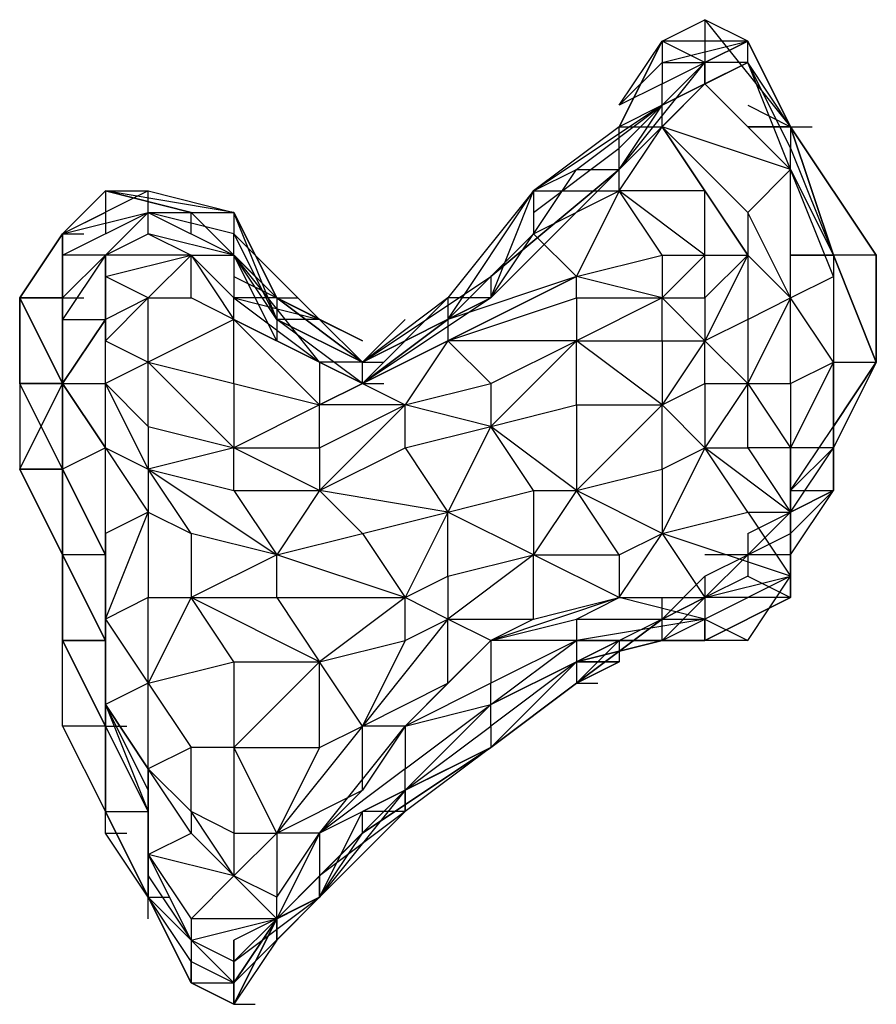
# Model space of a CAD drawing. Extents: x -2499 to 2414, y -10 to 3539.
# Drawn here: x -351 to -267, y 1571 to 1668 of the extents above; entities that cross this region are included whole.
import ezdxf

# ---------------------------------------------------------------- set-up
doc = ezdxf.new("R2010")
doc.units = 0
doc.header["$LTSCALE"] = 5
doc.layers.add('LG_BASE', color=40, linetype='CONTINUOUS')
doc.layers.add('LG_PROD', color=40, linetype='CONTINUOUS')

# ---------------------------------------------------------------- blocks, each defined once
blk = doc.blocks.new('220680S')
at = {"layer": 'LG_BASE'}
for p, q in [((-287.8916, 1665.96095), (-283.6579, 1668.0778)), ((-279.4242, 1665.96095), (-283.6579, 1668.0778)), ((-283.6579, 1668.0778), (-283.6579, 1663.8441)), ((-283.6579, 1668.0778), (-275.1905, 1657.49355)), ((-292.1253, 1659.6104), (-287.8916, 1665.96095)), ((-292.1253, 1657.49355), (-287.8916, 1665.96095)), ((-287.8916, 1665.96095), (-292.1253, 1657.49355)), ((-287.8916, 1665.96095), (-287.8916, 1661.72725)), ((-287.8916, 1665.96095), (-287.8916, 1663.8441)), ((-279.4242, 1665.96095), (-287.8916, 1665.96095)), ((-287.8916, 1663.8441), (-279.4242, 1665.96095)), ((-283.6579, 1663.8441), (-287.8916, 1665.96095)), ((-283.6579, 1663.8441), (-279.4242, 1665.96095)), ((-279.4242, 1665.96095), (-283.6579, 1663.8441)), ((-275.1905, 1657.49355), (-279.4242, 1665.96095)), ((-279.4242, 1665.96095), (-275.1905, 1657.49355)), ((-279.4242, 1665.96095), (-275.1905, 1657.49355)), ((-279.4242, 1663.8441), (-279.4242, 1665.96095)), ((-275.1905, 1657.49355), (-279.4242, 1665.96095)), ((-287.8916, 1663.8441), (-292.1253, 1659.6104)), ((-292.1253, 1653.25985), (-283.6579, 1663.8441)), ((-283.6579, 1663.8441), (-292.1253, 1655.3767)), ((-287.8916, 1659.6104), (-279.4242, 1663.8441)), ((-287.8916, 1661.72725), (-283.6579, 1663.8441)), ((-283.6579, 1663.8441), (-287.8916, 1659.6104)), ((-287.8916, 1663.8441), (-283.6579, 1663.8441)), ((-279.4242, 1663.8441), (-283.6579, 1661.72725)), ((-283.6579, 1663.8441), (-283.6579, 1661.72725)), ((-279.4242, 1663.8441), (-283.6579, 1663.8441)), ((-283.6579, 1661.72725), (-283.6579, 1663.8441)), ((-283.6579, 1663.8441), (-283.6579, 1661.72725)), ((-283.6579, 1661.72725), (-283.6579, 1663.8441)), ((-275.1905, 1655.3767), (-279.4242, 1663.8441)), ((-275.1905, 1657.49355), (-279.4242, 1663.8441)), ((-275.1905, 1653.25985), (-279.4242, 1663.8441)), ((-283.6579, 1661.72725), (-292.1253, 1653.25985)), ((-287.8916, 1661.72725), (-292.1253, 1659.6104)), ((-287.8916, 1659.6104), (-283.6579, 1661.72725)), ((-287.8916, 1657.49355), (-283.6579, 1661.72725)), ((-283.6579, 1661.72725), (-287.8916, 1659.6104)), ((-287.8916, 1659.6104), (-287.8916, 1661.72725)), ((-283.6579, 1661.72725), (-275.1905, 1653.25985)), ((-287.8916, 1659.6104), (-300.5927, 1651.143)), ((-296.359, 1653.25985), (-287.8916, 1659.6104)), ((-292.1253, 1653.25985), (-287.8916, 1659.6104)), ((-287.8916, 1659.6104), (-292.1253, 1657.49355)), ((-287.8916, 1657.49355), (-287.8916, 1659.6104)), ((-279.4242, 1659.6104), (-275.1905, 1657.49355)), ((-292.1253, 1657.49355), (-300.5927, 1651.143)), ((-292.1253, 1657.49355), (-287.8916, 1657.49355)), ((-292.1253, 1651.143), (-292.1253, 1657.49355)), ((-292.1253, 1651.143), (-287.8916, 1657.49355)), ((-279.4242, 1644.79245), (-287.8916, 1657.49355)), ((-287.8916, 1657.49355), (-279.4242, 1649.02615)), ((-287.8916, 1657.49355), (-283.6579, 1651.143)), ((-275.1905, 1653.25985), (-287.8916, 1657.49355)), ((-275.1905, 1657.49355), (-279.4242, 1657.49355)), ((-279.4242, 1657.49355), (-275.1905, 1657.49355)), ((-275.1905, 1657.49355), (-275.1905, 1655.3767)), ((-275.1905, 1657.49355), (-266.7231, 1644.79245)), ((-270.9568, 1644.79245), (-275.1905, 1657.49355)), ((-266.7231, 1644.79245), (-275.1905, 1657.49355)), ((-275.1905, 1657.49355), (-266.7231, 1644.79245)), ((-266.7231, 1644.79245), (-275.1905, 1657.49355)), ((-275.1905, 1657.49355), (-270.9568, 1644.79245)), ((-270.9568, 1644.79245), (-275.1905, 1657.49355)), ((-275.1905, 1657.49355), (-270.9568, 1644.79245)), ((-275.1905, 1657.49355), (-273.07365, 1657.49355)), ((-275.1905, 1657.49355), (-270.9568, 1644.79245)), ((-300.5927, 1649.02615), (-292.1253, 1655.3767)), ((-292.1253, 1653.25985), (-292.1253, 1655.3767)), ((-275.1905, 1655.3767), (-270.9568, 1644.79245)), ((-275.1905, 1653.25985), (-275.1905, 1655.3767)), ((-292.1253, 1653.25985), (-304.8264, 1642.6756)), ((-304.8264, 1642.6756), (-292.1253, 1653.25985)), ((-292.1253, 1653.25985), (-304.8264, 1642.6756)), ((-292.1253, 1653.25985), (-304.8264, 1640.55875)), ((-304.8264, 1640.55875), (-296.359, 1653.25985)), ((-300.5927, 1651.143), (-296.359, 1653.25985)), ((-296.359, 1653.25985), (-292.1253, 1653.25985)), ((-279.4242, 1649.02615), (-275.1905, 1653.25985)), ((-275.1905, 1640.55875), (-275.1905, 1653.25985)), ((-275.1905, 1653.25985), (-270.9568, 1644.79245)), ((-270.9568, 1642.6756), (-275.1905, 1653.25985)), ((-342.9297, 1651.143), (-347.1634, 1646.9093)), ((-347.1634, 1646.9093), (-342.9297, 1651.143)), ((-338.696, 1651.143), (-347.1634, 1646.9093)), ((-347.1634, 1646.9093), (-342.9297, 1651.143)), ((-342.9297, 1651.143), (-347.1634, 1646.9093)), ((-347.1634, 1646.9093), (-342.9297, 1651.143)), ((-342.9297, 1651.143), (-347.1634, 1646.9093)), ((-347.1634, 1646.9093), (-342.9297, 1651.143)), ((-342.9297, 1651.143), (-347.1634, 1646.9093)), ((-342.9297, 1651.143), (-338.696, 1651.143)), ((-342.9297, 1651.143), (-334.4623, 1649.02615)), ((-330.2286, 1649.02615), (-342.9297, 1651.143)), ((-334.4623, 1649.02615), (-342.9297, 1651.143)), ((-342.9297, 1651.143), (-334.4623, 1649.02615)), ((-334.4623, 1649.02615), (-342.9297, 1651.143)), ((-342.9297, 1651.143), (-334.4623, 1649.02615)), ((-342.9297, 1651.143), (-342.9297, 1649.02615)), ((-338.696, 1651.143), (-330.2286, 1649.02615)), ((-338.696, 1649.02615), (-338.696, 1651.143)), ((-300.5927, 1651.143), (-309.0601, 1640.55875)), ((-309.0601, 1638.4419), (-300.5927, 1651.143)), ((-304.8264, 1640.55875), (-300.5927, 1651.143)), ((-300.5927, 1651.143), (-300.5927, 1646.9093)), ((-300.5927, 1651.143), (-292.1253, 1651.143)), ((-300.5927, 1646.9093), (-292.1253, 1651.143)), ((-292.1253, 1651.143), (-296.359, 1642.6756)), ((-287.8916, 1644.79245), (-292.1253, 1651.143)), ((-283.6579, 1644.79245), (-292.1253, 1651.143)), ((-283.6579, 1651.143), (-292.1253, 1651.143)), ((-283.6579, 1651.143), (-279.4242, 1644.79245)), ((-283.6579, 1644.79245), (-283.6579, 1651.143)), ((-347.1634, 1646.9093), (-338.696, 1649.02615)), ((-347.1634, 1644.79245), (-338.696, 1649.02615)), ((-342.9297, 1649.02615), (-347.1634, 1646.9093)), ((-338.696, 1649.02615), (-342.9297, 1644.79245)), ((-342.9297, 1649.02615), (-342.9297, 1646.9093)), ((-338.696, 1649.02615), (-330.2286, 1644.79245)), ((-338.696, 1649.02615), (-330.2286, 1649.02615)), ((-330.2286, 1646.9093), (-338.696, 1649.02615)), ((-338.696, 1646.9093), (-338.696, 1649.02615)), ((-334.4623, 1649.02615), (-330.2286, 1649.02615)), ((-334.4623, 1646.9093), (-334.4623, 1649.02615)), ((-334.4623, 1646.9093), (-334.4623, 1649.02615)), ((-325.9949, 1640.55875), (-334.4623, 1649.02615)), ((-334.4623, 1646.9093), (-334.4623, 1649.02615)), ((-334.4623, 1649.02615), (-325.9949, 1640.55875)), ((-325.9949, 1638.4419), (-330.2286, 1649.02615)), ((-330.2286, 1649.02615), (-325.9949, 1640.55875)), ((-325.9949, 1640.55875), (-330.2286, 1649.02615)), ((-330.2286, 1649.02615), (-330.2286, 1646.9093)), ((-279.4242, 1649.02615), (-279.4242, 1644.79245)), ((-275.1905, 1640.55875), (-279.4242, 1649.02615)), ((-347.1634, 1646.9093), (-351.3971, 1640.55875)), ((-347.1634, 1646.9093), (-351.3971, 1640.55875)), ((-351.3971, 1640.55875), (-347.1634, 1646.9093)), ((-347.1634, 1646.9093), (-351.3971, 1640.55875)), ((-351.3971, 1640.55875), (-347.1634, 1646.9093)), ((-347.1634, 1646.9093), (-351.3971, 1640.55875)), ((-351.3971, 1640.55875), (-347.1634, 1646.9093)), ((-347.1634, 1640.55875), (-347.1634, 1646.9093)), ((-347.1634, 1646.9093), (-347.1634, 1644.79245)), ((-347.1634, 1646.9093), (-345.04655, 1646.9093)), ((-347.1634, 1646.9093), (-347.1634, 1640.55875)), ((-342.9297, 1644.79245), (-338.696, 1646.9093)), ((-338.696, 1646.9093), (-334.4623, 1644.79245)), ((-330.2286, 1644.79245), (-338.696, 1646.9093)), ((-330.2286, 1646.9093), (-325.9949, 1638.4419)), ((-330.2286, 1644.79245), (-330.2286, 1646.9093)), ((-321.7612, 1638.4419), (-330.2286, 1646.9093)), ((-300.5927, 1646.9093), (-309.0601, 1638.4419)), ((-296.359, 1642.6756), (-300.5927, 1646.9093)), ((-342.9297, 1644.79245), (-347.1634, 1644.79245)), ((-347.1634, 1640.55875), (-342.9297, 1644.79245)), ((-342.9297, 1644.79245), (-347.1634, 1638.4419)), ((-347.1634, 1644.79245), (-347.1634, 1640.55875)), ((-342.9297, 1644.79245), (-342.9297, 1642.6756)), ((-334.4623, 1644.79245), (-342.9297, 1644.79245)), ((-342.9297, 1642.6756), (-334.4623, 1644.79245)), ((-342.9297, 1638.4419), (-342.9297, 1644.79245)), ((-334.4623, 1644.79245), (-338.696, 1640.55875)), ((-334.4623, 1644.79245), (-330.2286, 1638.4419)), ((-334.4623, 1640.55875), (-334.4623, 1644.79245)), ((-334.4623, 1644.79245), (-330.2286, 1644.79245)), ((-330.2286, 1640.55875), (-334.4623, 1644.79245)), ((-330.2286, 1644.79245), (-330.2286, 1640.55875)), ((-325.9949, 1636.32505), (-330.2286, 1644.79245)), ((-325.9949, 1638.4419), (-330.2286, 1644.79245)), ((-330.2286, 1644.79245), (-325.9949, 1640.55875)), ((-330.2286, 1644.79245), (-325.9949, 1640.55875)), ((-321.7612, 1634.2082), (-330.2286, 1644.79245)), ((-296.359, 1642.6756), (-287.8916, 1644.79245)), ((-287.8916, 1644.79245), (-283.6579, 1644.79245)), ((-283.6579, 1644.79245), (-287.8916, 1640.55875)), ((-287.8916, 1644.79245), (-287.8916, 1640.55875)), ((-283.6579, 1644.79245), (-279.4242, 1644.79245)), ((-279.4242, 1644.79245), (-283.6579, 1636.32505)), ((-283.6579, 1640.55875), (-279.4242, 1644.79245)), ((-283.6579, 1640.55875), (-283.6579, 1644.79245)), ((-279.4242, 1644.79245), (-279.4242, 1638.4419)), ((-275.1905, 1640.55875), (-279.4242, 1644.79245)), ((-275.1905, 1644.79245), (-270.9568, 1644.79245)), ((-270.9568, 1644.79245), (-275.1905, 1644.79245)), ((-275.1905, 1644.79245), (-270.9568, 1644.79245)), ((-270.9568, 1644.79245), (-270.9568, 1634.2082)), ((-266.7231, 1634.2082), (-270.9568, 1644.79245)), ((-266.7231, 1644.79245), (-270.9568, 1644.79245)), ((-270.9568, 1644.79245), (-266.7231, 1634.2082)), ((-266.7231, 1634.2082), (-270.9568, 1644.79245)), ((-266.7231, 1634.2082), (-270.9568, 1644.79245)), ((-270.9568, 1644.79245), (-270.9568, 1642.6756)), ((-266.7231, 1644.79245), (-266.7231, 1634.2082)), ((-266.7231, 1634.2082), (-266.7231, 1644.79245)), ((-266.7231, 1644.79245), (-266.7231, 1634.2082)), ((-266.7231, 1644.79245), (-266.7231, 1634.2082)), ((-266.7231, 1634.2082), (-266.7231, 1644.79245)), ((-266.7231, 1644.79245), (-266.7231, 1634.2082)), ((-266.7231, 1644.79245), (-266.7231, 1634.2082)), ((-338.696, 1640.55875), (-342.9297, 1642.6756)), ((-342.9297, 1642.6756), (-342.9297, 1638.4419)), ((-330.2286, 1642.6756), (-325.9949, 1640.55875)), ((-330.2286, 1642.6756), (-325.9949, 1640.55875)), ((-317.5275, 1634.2082), (-304.8264, 1642.6756)), ((-317.5275, 1634.2082), (-304.8264, 1642.6756)), ((-296.359, 1642.6756), (-309.0601, 1638.4419)), ((-309.0601, 1636.32505), (-296.359, 1642.6756)), ((-296.359, 1642.6756), (-309.0601, 1636.32505)), ((-304.8264, 1642.6756), (-304.8264, 1640.55875)), ((-296.359, 1640.55875), (-296.359, 1642.6756)), ((-287.8916, 1640.55875), (-296.359, 1642.6756)), ((-275.1905, 1640.55875), (-270.9568, 1642.6756)), ((-270.9568, 1642.6756), (-270.9568, 1634.2082)), ((-351.3971, 1640.55875), (-347.1634, 1632.09135)), ((-351.3971, 1640.55875), (-351.3971, 1632.09135)), ((-351.3971, 1632.09135), (-351.3971, 1640.55875)), ((-351.3971, 1640.55875), (-351.3971, 1632.09135)), ((-351.3971, 1640.55875), (-347.1634, 1640.55875)), ((-351.3971, 1632.09135), (-351.3971, 1640.55875)), ((-351.3971, 1640.55875), (-351.3971, 1632.09135)), ((-347.1634, 1632.09135), (-351.3971, 1640.55875)), ((-351.3971, 1640.55875), (-347.1634, 1632.09135)), ((-347.1634, 1640.55875), (-351.3971, 1640.55875)), ((-347.1634, 1640.55875), (-347.1634, 1632.09135)), ((-347.1634, 1640.55875), (-347.1634, 1632.09135)), ((-347.1634, 1632.09135), (-347.1634, 1640.55875)), ((-347.1634, 1638.4419), (-347.1634, 1640.55875)), ((-347.1634, 1640.55875), (-345.04655, 1640.55875)), ((-347.1634, 1632.09135), (-347.1634, 1640.55875)), ((-338.696, 1640.55875), (-342.9297, 1638.4419)), ((-338.696, 1640.55875), (-342.9297, 1636.32505)), ((-338.696, 1640.55875), (-334.4623, 1640.55875)), ((-338.696, 1634.2082), (-338.696, 1640.55875)), ((-330.2286, 1638.4419), (-334.4623, 1640.55875)), ((-330.2286, 1638.4419), (-330.2286, 1640.55875)), ((-325.9949, 1640.55875), (-330.2286, 1640.55875)), ((-325.9949, 1640.55875), (-330.2286, 1640.55875)), ((-325.9949, 1640.55875), (-330.2286, 1640.55875)), ((-330.2286, 1640.55875), (-321.7612, 1634.2082)), ((-330.2286, 1640.55875), (-321.7612, 1638.4419)), ((-325.9949, 1640.55875), (-325.9949, 1638.4419)), ((-317.5275, 1634.2082), (-325.9949, 1640.55875)), ((-317.5275, 1634.2082), (-325.9949, 1640.55875)), ((-325.9949, 1640.55875), (-317.5275, 1634.2082)), ((-317.5275, 1636.32505), (-325.9949, 1640.55875)), ((-325.9949, 1640.55875), (-317.5275, 1636.32505)), ((-317.5275, 1634.2082), (-325.9949, 1640.55875)), ((-325.9949, 1640.55875), (-323.87805, 1640.55875)), ((-325.9949, 1640.55875), (-317.5275, 1634.2082)), ((-317.5275, 1634.2082), (-325.9949, 1640.55875)), ((-325.9949, 1640.55875), (-317.5275, 1634.2082)), ((-317.5275, 1634.2082), (-325.9949, 1640.55875)), ((-325.9949, 1640.55875), (-321.7612, 1638.4419)), ((-317.5275, 1632.09135), (-309.0601, 1640.55875)), ((-309.0601, 1640.55875), (-317.5275, 1634.2082)), ((-309.0601, 1640.55875), (-317.5275, 1634.2082)), ((-304.8264, 1640.55875), (-317.5275, 1634.2082)), ((-304.8264, 1640.55875), (-317.5275, 1632.09135)), ((-317.5275, 1634.2082), (-304.8264, 1640.55875)), ((-309.0601, 1640.55875), (-309.0601, 1638.4419)), ((-304.8264, 1640.55875), (-309.0601, 1640.55875)), ((-309.0601, 1636.32505), (-296.359, 1640.55875)), ((-296.359, 1640.55875), (-296.359, 1636.32505)), ((-287.8916, 1640.55875), (-296.359, 1636.32505)), ((-296.359, 1640.55875), (-287.8916, 1640.55875)), ((-287.8916, 1636.32505), (-287.8916, 1640.55875)), ((-287.8916, 1640.55875), (-283.6579, 1640.55875)), ((-283.6579, 1636.32505), (-287.8916, 1640.55875)), ((-283.6579, 1640.55875), (-283.6579, 1636.32505)), ((-279.4242, 1638.4419), (-275.1905, 1640.55875)), ((-275.1905, 1640.55875), (-279.4242, 1632.09135)), ((-270.9568, 1634.2082), (-275.1905, 1640.55875)), ((-275.1905, 1632.09135), (-275.1905, 1640.55875)), ((-347.1634, 1632.09135), (-347.1634, 1638.4419)), ((-347.1634, 1632.09135), (-342.9297, 1638.4419)), ((-342.9297, 1638.4419), (-347.1634, 1632.09135)), ((-342.9297, 1638.4419), (-347.1634, 1632.09135)), ((-347.1634, 1638.4419), (-342.9297, 1638.4419)), ((-342.9297, 1632.09135), (-342.9297, 1638.4419)), ((-342.9297, 1638.4419), (-342.9297, 1636.32505)), ((-330.2286, 1638.4419), (-338.696, 1634.2082)), ((-321.7612, 1634.2082), (-330.2286, 1638.4419)), ((-330.2286, 1632.09135), (-330.2286, 1638.4419)), ((-321.7612, 1629.9745), (-330.2286, 1638.4419)), ((-330.2286, 1638.4419), (-321.7612, 1634.2082)), ((-325.9949, 1638.4419), (-325.9949, 1636.32505)), ((-317.5275, 1632.09135), (-325.9949, 1638.4419)), ((-325.9949, 1638.4419), (-317.5275, 1634.2082)), ((-317.5275, 1634.2082), (-325.9949, 1638.4419)), ((-321.7612, 1638.4419), (-325.9949, 1638.4419)), ((-317.5275, 1636.32505), (-321.7612, 1638.4419)), ((-321.7612, 1638.4419), (-317.5275, 1636.32505)), ((-317.5275, 1634.2082), (-321.7612, 1638.4419)), ((-309.0601, 1638.4419), (-317.5275, 1632.09135)), ((-317.5275, 1632.09135), (-309.0601, 1638.4419)), ((-309.0601, 1638.4419), (-317.5275, 1632.09135)), ((-317.5275, 1634.2082), (-313.2938, 1638.4419)), ((-313.2938, 1638.4419), (-317.5275, 1634.2082)), ((-313.2938, 1638.4419), (-317.5275, 1634.2082)), ((-317.5275, 1634.2082), (-313.2938, 1638.4419)), ((-309.0601, 1638.4419), (-309.0601, 1636.32505)), ((-279.4242, 1638.4419), (-283.6579, 1636.32505)), ((-279.4242, 1638.4419), (-279.4242, 1632.09135)), ((-342.9297, 1636.32505), (-338.696, 1634.2082)), ((-342.9297, 1632.09135), (-342.9297, 1636.32505)), ((-325.9949, 1636.32505), (-317.5275, 1632.09135)), ((-321.7612, 1634.2082), (-325.9949, 1636.32505)), ((-309.0601, 1636.32505), (-317.5275, 1632.09135)), ((-309.0601, 1636.32505), (-317.5275, 1632.09135)), ((-317.5275, 1632.09135), (-309.0601, 1636.32505)), ((-309.0601, 1636.32505), (-313.2938, 1629.9745)), ((-304.8264, 1632.09135), (-309.0601, 1636.32505)), ((-296.359, 1636.32505), (-309.0601, 1636.32505)), ((-304.8264, 1632.09135), (-296.359, 1636.32505)), ((-296.359, 1636.32505), (-304.8264, 1627.85765)), ((-296.359, 1629.9745), (-296.359, 1636.32505)), ((-287.8916, 1629.9745), (-296.359, 1636.32505)), ((-296.359, 1636.32505), (-287.8916, 1636.32505)), ((-287.8916, 1636.32505), (-283.6579, 1636.32505)), ((-283.6579, 1636.32505), (-287.8916, 1629.9745)), ((-287.8916, 1636.32505), (-287.8916, 1629.9745)), ((-279.4242, 1632.09135), (-283.6579, 1636.32505)), ((-283.6579, 1632.09135), (-283.6579, 1636.32505)), ((-338.696, 1634.2082), (-342.9297, 1632.09135)), ((-338.696, 1627.85765), (-338.696, 1634.2082)), ((-338.696, 1634.2082), (-330.2286, 1632.09135)), ((-330.2286, 1625.7408), (-338.696, 1634.2082)), ((-317.5275, 1632.09135), (-321.7612, 1634.2082)), ((-321.7612, 1634.2082), (-317.5275, 1632.09135)), ((-317.5275, 1632.09135), (-321.7612, 1634.2082)), ((-317.5275, 1634.2082), (-321.7612, 1634.2082)), ((-317.5275, 1632.09135), (-321.7612, 1634.2082)), ((-321.7612, 1634.2082), (-321.7612, 1629.9745)), ((-317.5275, 1632.09135), (-317.5275, 1634.2082)), ((-317.5275, 1634.2082), (-315.41065, 1634.2082)), ((-270.9568, 1634.2082), (-275.1905, 1625.7408)), ((-275.1905, 1632.09135), (-270.9568, 1634.2082)), ((-270.9568, 1634.2082), (-270.9568, 1625.7408)), ((-266.7231, 1634.2082), (-270.9568, 1627.85765)), ((-270.9568, 1634.2082), (-266.7231, 1634.2082)), ((-270.9568, 1627.85765), (-270.9568, 1634.2082)), ((-266.7231, 1634.2082), (-270.9568, 1627.85765)), ((-270.9568, 1627.85765), (-266.7231, 1634.2082)), ((-266.7231, 1634.2082), (-270.9568, 1627.85765)), ((-270.9568, 1634.2082), (-266.7231, 1634.2082)), ((-266.7231, 1634.2082), (-270.9568, 1625.7408)), ((-270.9568, 1627.85765), (-266.7231, 1634.2082)), ((-266.7231, 1634.2082), (-270.9568, 1627.85765)), ((-266.7231, 1634.2082), (-270.9568, 1627.85765)), ((-270.9568, 1627.85765), (-266.7231, 1634.2082)), ((-266.7231, 1634.2082), (-270.9568, 1627.85765)), ((-347.1634, 1623.62395), (-351.3971, 1632.09135)), ((-347.1634, 1623.62395), (-351.3971, 1632.09135)), ((-351.3971, 1632.09135), (-347.1634, 1632.09135)), ((-347.1634, 1632.09135), (-351.3971, 1632.09135)), ((-351.3971, 1632.09135), (-351.3971, 1623.62395)), ((-351.3971, 1623.62395), (-347.1634, 1632.09135)), ((-351.3971, 1632.09135), (-351.3971, 1623.62395)), ((-347.1634, 1632.09135), (-342.9297, 1632.09135)), ((-342.9297, 1625.7408), (-347.1634, 1632.09135)), ((-347.1634, 1623.62395), (-347.1634, 1632.09135)), ((-342.9297, 1625.7408), (-347.1634, 1632.09135)), ((-347.1634, 1632.09135), (-342.9297, 1625.7408)), ((-347.1634, 1623.62395), (-347.1634, 1632.09135)), ((-347.1634, 1632.09135), (-347.1634, 1623.62395)), ((-347.1634, 1632.09135), (-347.1634, 1623.62395)), ((-347.1634, 1623.62395), (-347.1634, 1632.09135)), ((-347.1634, 1632.09135), (-347.1634, 1623.62395)), ((-347.1634, 1623.62395), (-347.1634, 1632.09135)), ((-342.9297, 1625.7408), (-342.9297, 1632.09135)), ((-338.696, 1623.62395), (-342.9297, 1632.09135)), ((-342.9297, 1632.09135), (-338.696, 1627.85765)), ((-330.2286, 1632.09135), (-330.2286, 1625.7408)), ((-330.2286, 1632.09135), (-321.7612, 1629.9745)), ((-317.5275, 1632.09135), (-321.7612, 1629.9745)), ((-321.7612, 1629.9745), (-317.5275, 1632.09135)), ((-317.5275, 1632.09135), (-315.41065, 1632.09135)), ((-317.5275, 1632.09135), (-313.2938, 1629.9745)), ((-313.2938, 1629.9745), (-304.8264, 1632.09135)), ((-304.8264, 1632.09135), (-304.8264, 1627.85765)), ((-287.8916, 1629.9745), (-283.6579, 1632.09135)), ((-279.4242, 1632.09135), (-283.6579, 1625.7408)), ((-283.6579, 1632.09135), (-279.4242, 1632.09135)), ((-283.6579, 1632.09135), (-283.6579, 1625.7408)), ((-279.4242, 1632.09135), (-275.1905, 1632.09135)), ((-279.4242, 1632.09135), (-275.1905, 1625.7408)), ((-279.4242, 1625.7408), (-279.4242, 1632.09135)), ((-275.1905, 1632.09135), (-275.1905, 1625.7408)), ((-321.7612, 1629.9745), (-330.2286, 1625.7408)), ((-321.7612, 1625.7408), (-321.7612, 1629.9745)), ((-313.2938, 1629.9745), (-321.7612, 1629.9745)), ((-321.7612, 1625.7408), (-313.2938, 1629.9745)), ((-313.2938, 1629.9745), (-321.7612, 1621.5071)), ((-313.2938, 1625.7408), (-313.2938, 1629.9745)), ((-304.8264, 1627.85765), (-313.2938, 1629.9745)), ((-304.8264, 1627.85765), (-296.359, 1629.9745)), ((-296.359, 1629.9745), (-296.359, 1621.5071)), ((-287.8916, 1629.9745), (-296.359, 1621.5071)), ((-296.359, 1629.9745), (-287.8916, 1629.9745)), ((-287.8916, 1623.62395), (-287.8916, 1629.9745)), ((-283.6579, 1625.7408), (-287.8916, 1629.9745)), ((-338.696, 1627.85765), (-330.2286, 1625.7408)), ((-338.696, 1627.85765), (-338.696, 1623.62395)), ((-313.2938, 1625.7408), (-304.8264, 1627.85765)), ((-304.8264, 1627.85765), (-309.0601, 1619.39025)), ((-300.5927, 1621.5071), (-304.8264, 1627.85765)), ((-296.359, 1621.5071), (-304.8264, 1627.85765)), ((-275.1905, 1621.5071), (-270.9568, 1627.85765)), ((-275.1905, 1621.5071), (-270.9568, 1627.85765)), ((-270.9568, 1627.85765), (-270.9568, 1621.5071)), ((-270.9568, 1621.5071), (-270.9568, 1627.85765)), ((-270.9568, 1627.85765), (-270.9568, 1621.5071)), ((-270.9568, 1627.85765), (-270.9568, 1621.5071)), ((-270.9568, 1621.5071), (-270.9568, 1627.85765)), ((-270.9568, 1627.85765), (-270.9568, 1625.7408)), ((-342.9297, 1625.7408), (-347.1634, 1623.62395)), ((-342.9297, 1615.15655), (-342.9297, 1625.7408)), ((-342.9297, 1625.7408), (-338.696, 1619.39025)), ((-342.9297, 1617.2734), (-342.9297, 1625.7408)), ((-342.9297, 1625.7408), (-338.696, 1623.62395)), ((-330.2286, 1625.7408), (-338.696, 1623.62395)), ((-330.2286, 1621.5071), (-330.2286, 1625.7408)), ((-321.7612, 1621.5071), (-330.2286, 1625.7408)), ((-330.2286, 1625.7408), (-321.7612, 1625.7408)), ((-321.7612, 1625.7408), (-321.7612, 1621.5071)), ((-321.7612, 1621.5071), (-313.2938, 1625.7408)), ((-313.2938, 1625.7408), (-309.0601, 1619.39025)), ((-287.8916, 1623.62395), (-283.6579, 1625.7408)), ((-283.6579, 1625.7408), (-287.8916, 1617.2734)), ((-275.1905, 1619.39025), (-283.6579, 1625.7408)), ((-283.6579, 1625.7408), (-279.4242, 1625.7408)), ((-279.4242, 1619.39025), (-283.6579, 1625.7408)), ((-275.1905, 1625.7408), (-279.4242, 1625.7408)), ((-279.4242, 1625.7408), (-275.1905, 1619.39025)), ((-270.9568, 1625.7408), (-275.1905, 1625.7408)), ((-275.1905, 1625.7408), (-275.1905, 1619.39025)), ((-275.1905, 1619.39025), (-275.1905, 1625.7408)), ((-275.1905, 1621.5071), (-275.1905, 1625.7408)), ((-270.9568, 1625.7408), (-275.1905, 1621.5071)), ((-275.1905, 1619.39025), (-270.9568, 1625.7408)), ((-270.9568, 1625.7408), (-270.9568, 1621.5071)), ((-270.9568, 1621.5071), (-270.9568, 1625.7408)), ((-270.9568, 1625.7408), (-270.9568, 1621.5071)), ((-351.3971, 1623.62395), (-347.1634, 1615.15655)), ((-351.3971, 1623.62395), (-347.1634, 1623.62395)), ((-347.1634, 1623.62395), (-351.3971, 1623.62395)), ((-351.3971, 1623.62395), (-347.1634, 1615.15655)), ((-347.1634, 1615.15655), (-351.3971, 1623.62395)), ((-347.1634, 1623.62395), (-342.9297, 1615.15655)), ((-347.1634, 1623.62395), (-347.1634, 1615.15655)), ((-347.1634, 1615.15655), (-347.1634, 1623.62395)), ((-347.1634, 1623.62395), (-347.1634, 1615.15655)), ((-347.1634, 1615.15655), (-347.1634, 1623.62395)), ((-347.1634, 1623.62395), (-347.1634, 1615.15655)), ((-347.1634, 1615.15655), (-347.1634, 1623.62395)), ((-347.1634, 1623.62395), (-347.1634, 1615.15655)), ((-347.1634, 1623.62395), (-347.1634, 1615.15655)), ((-347.1634, 1623.62395), (-342.9297, 1615.15655)), ((-342.9297, 1615.15655), (-347.1634, 1623.62395)), ((-338.696, 1623.62395), (-338.696, 1619.39025)), ((-338.696, 1623.62395), (-330.2286, 1621.5071)), ((-338.696, 1623.62395), (-325.9949, 1615.15655)), ((-334.4623, 1617.2734), (-338.696, 1623.62395)), ((-296.359, 1621.5071), (-287.8916, 1623.62395)), ((-287.8916, 1623.62395), (-287.8916, 1617.2734)), ((-330.2286, 1621.5071), (-325.9949, 1615.15655)), ((-330.2286, 1621.5071), (-321.7612, 1621.5071)), ((-321.7612, 1621.5071), (-325.9949, 1615.15655)), ((-317.5275, 1617.2734), (-321.7612, 1621.5071)), ((-309.0601, 1619.39025), (-321.7612, 1621.5071)), ((-309.0601, 1619.39025), (-300.5927, 1621.5071)), ((-300.5927, 1621.5071), (-296.359, 1621.5071)), ((-296.359, 1621.5071), (-300.5927, 1615.15655)), ((-300.5927, 1621.5071), (-300.5927, 1615.15655)), ((-292.1253, 1615.15655), (-296.359, 1621.5071)), ((-287.8916, 1617.2734), (-296.359, 1621.5071)), ((-270.9568, 1621.5071), (-275.1905, 1619.39025)), ((-275.1905, 1621.5071), (-270.9568, 1621.5071)), ((-275.1905, 1619.39025), (-275.1905, 1621.5071)), ((-270.9568, 1621.5071), (-275.1905, 1617.2734)), ((-270.9568, 1621.5071), (-275.1905, 1617.2734)), ((-275.1905, 1619.39025), (-270.9568, 1621.5071)), ((-270.9568, 1621.5071), (-275.1905, 1617.2734)), ((-275.1905, 1615.15655), (-270.9568, 1621.5071)), ((-270.9568, 1621.5071), (-275.1905, 1617.2734)), ((-275.1905, 1619.39025), (-270.9568, 1621.5071)), ((-275.1905, 1621.5071), (-275.1905, 1615.15655)), ((-275.1905, 1619.39025), (-275.1905, 1621.5071)), ((-275.1905, 1621.5071), (-275.1905, 1619.39025)), ((-275.1905, 1621.5071), (-275.1905, 1619.39025)), ((-275.1905, 1617.2734), (-275.1905, 1621.5071)), ((-275.1905, 1619.39025), (-275.1905, 1621.5071)), ((-338.696, 1619.39025), (-342.9297, 1617.2734)), ((-342.9297, 1608.806), (-338.696, 1619.39025)), ((-338.696, 1619.39025), (-338.696, 1610.92285)), ((-338.696, 1619.39025), (-334.4623, 1617.2734)), ((-317.5275, 1617.2734), (-309.0601, 1619.39025)), ((-309.0601, 1619.39025), (-313.2938, 1610.92285)), ((-309.0601, 1613.0397), (-309.0601, 1619.39025)), ((-300.5927, 1615.15655), (-309.0601, 1619.39025)), ((-287.8916, 1617.2734), (-279.4242, 1619.39025)), ((-279.4242, 1619.39025), (-275.1905, 1619.39025)), ((-275.1905, 1619.39025), (-279.4242, 1615.15655)), ((-279.4242, 1617.2734), (-275.1905, 1619.39025)), ((-279.4242, 1619.39025), (-275.1905, 1613.0397)), ((-275.1905, 1619.39025), (-275.1905, 1613.0397)), ((-275.1905, 1619.39025), (-275.1905, 1615.15655)), ((-275.1905, 1615.15655), (-275.1905, 1619.39025)), ((-275.1905, 1619.39025), (-275.1905, 1613.0397)), ((-275.1905, 1617.2734), (-275.1905, 1619.39025)), ((-342.9297, 1617.2734), (-342.9297, 1615.15655)), ((-342.9297, 1617.2734), (-342.9297, 1608.806)), ((-325.9949, 1615.15655), (-334.4623, 1617.2734)), ((-334.4623, 1617.2734), (-334.4623, 1610.92285)), ((-325.9949, 1615.15655), (-317.5275, 1617.2734)), ((-317.5275, 1617.2734), (-313.2938, 1610.92285)), ((-292.1253, 1615.15655), (-287.8916, 1617.2734)), ((-292.1253, 1610.92285), (-287.8916, 1617.2734)), ((-287.8916, 1617.2734), (-283.6579, 1610.92285)), ((-275.1905, 1613.0397), (-287.8916, 1617.2734)), ((-279.4242, 1615.15655), (-275.1905, 1617.2734)), ((-279.4242, 1617.2734), (-279.4242, 1615.15655)), ((-275.1905, 1617.2734), (-275.1905, 1615.15655)), ((-342.9297, 1606.68915), (-347.1634, 1615.15655)), ((-342.9297, 1606.68915), (-347.1634, 1615.15655)), ((-342.9297, 1615.15655), (-347.1634, 1615.15655)), ((-347.1634, 1615.15655), (-342.9297, 1606.68915)), ((-347.1634, 1606.68915), (-347.1634, 1615.15655)), ((-347.1634, 1615.15655), (-347.1634, 1606.68915)), ((-347.1634, 1615.15655), (-347.1634, 1606.68915)), ((-347.1634, 1606.68915), (-347.1634, 1615.15655)), ((-347.1634, 1615.15655), (-347.1634, 1606.68915)), ((-347.1634, 1606.68915), (-347.1634, 1615.15655)), ((-342.9297, 1615.15655), (-342.9297, 1606.68915)), ((-342.9297, 1606.68915), (-342.9297, 1615.15655)), ((-342.9297, 1615.15655), (-342.9297, 1606.68915)), ((-342.9297, 1608.806), (-342.9297, 1615.15655)), ((-325.9949, 1615.15655), (-334.4623, 1610.92285)), ((-325.9949, 1610.92285), (-325.9949, 1615.15655)), ((-313.2938, 1610.92285), (-325.9949, 1615.15655)), ((-300.5927, 1615.15655), (-309.0601, 1608.806)), ((-309.0601, 1613.0397), (-300.5927, 1615.15655)), ((-300.5927, 1608.806), (-300.5927, 1615.15655)), ((-300.5927, 1615.15655), (-292.1253, 1615.15655)), ((-292.1253, 1610.92285), (-300.5927, 1615.15655)), ((-292.1253, 1615.15655), (-292.1253, 1610.92285)), ((-283.6579, 1610.92285), (-279.4242, 1615.15655)), ((-279.4242, 1615.15655), (-283.6579, 1615.15655)), ((-283.6579, 1613.0397), (-279.4242, 1615.15655)), ((-275.1905, 1615.15655), (-279.4242, 1615.15655)), ((-279.4242, 1615.15655), (-279.4242, 1613.0397)), ((-275.1905, 1613.0397), (-275.1905, 1615.15655)), ((-275.1905, 1610.92285), (-275.1905, 1615.15655)), ((-313.2938, 1610.92285), (-309.0601, 1613.0397)), ((-309.0601, 1613.0397), (-309.0601, 1608.806)), ((-287.8916, 1608.806), (-283.6579, 1613.0397)), ((-279.4242, 1613.0397), (-283.6579, 1610.92285)), ((-283.6579, 1613.0397), (-283.6579, 1610.92285)), ((-283.6579, 1610.92285), (-275.1905, 1613.0397)), ((-275.1905, 1613.0397), (-283.6579, 1608.806)), ((-279.4242, 1613.0397), (-275.1905, 1610.92285)), ((-279.4242, 1606.68915), (-275.1905, 1613.0397)), ((-275.1905, 1613.0397), (-275.1905, 1610.92285)), ((-275.1905, 1610.92285), (-275.1905, 1613.0397)), ((-338.696, 1610.92285), (-342.9297, 1608.806)), ((-338.696, 1602.45545), (-338.696, 1610.92285)), ((-334.4623, 1610.92285), (-338.696, 1602.45545)), ((-338.696, 1610.92285), (-334.4623, 1610.92285)), ((-330.2286, 1604.5723), (-334.4623, 1610.92285)), ((-334.4623, 1610.92285), (-325.9949, 1610.92285)), ((-321.7612, 1604.5723), (-334.4623, 1610.92285)), ((-325.9949, 1610.92285), (-321.7612, 1604.5723)), ((-325.9949, 1610.92285), (-313.2938, 1610.92285)), ((-313.2938, 1610.92285), (-321.7612, 1604.5723)), ((-313.2938, 1606.68915), (-313.2938, 1610.92285)), ((-309.0601, 1608.806), (-313.2938, 1610.92285)), ((-292.1253, 1610.92285), (-304.8264, 1606.68915)), ((-300.5927, 1608.806), (-292.1253, 1610.92285)), ((-296.359, 1608.806), (-292.1253, 1610.92285)), ((-283.6579, 1608.806), (-292.1253, 1610.92285)), ((-292.1253, 1610.92285), (-283.6579, 1610.92285)), ((-283.6579, 1610.92285), (-287.8916, 1606.68915)), ((-287.8916, 1608.806), (-283.6579, 1610.92285)), ((-287.8916, 1608.806), (-287.8916, 1610.92285)), ((-283.6579, 1610.92285), (-287.8916, 1608.806)), ((-275.1905, 1610.92285), (-283.6579, 1606.68915)), ((-275.1905, 1610.92285), (-283.6579, 1610.92285)), ((-283.6579, 1606.68915), (-275.1905, 1610.92285)), ((-283.6579, 1610.92285), (-283.6579, 1608.806)), ((-283.6579, 1610.92285), (-283.6579, 1606.68915)), ((-342.9297, 1608.806), (-342.9297, 1600.3386)), ((-342.9297, 1606.68915), (-342.9297, 1608.806)), ((-342.9297, 1608.806), (-338.696, 1602.45545)), ((-342.9297, 1600.3386), (-342.9297, 1608.806)), ((-309.0601, 1608.806), (-317.5275, 1598.22175)), ((-313.2938, 1606.68915), (-309.0601, 1608.806)), ((-309.0601, 1602.45545), (-309.0601, 1608.806)), ((-304.8264, 1606.68915), (-309.0601, 1608.806)), ((-309.0601, 1608.806), (-300.5927, 1608.806)), ((-300.5927, 1608.806), (-304.8264, 1606.68915)), ((-304.8264, 1606.68915), (-296.359, 1608.806)), ((-287.8916, 1608.806), (-296.359, 1604.5723)), ((-287.8916, 1608.806), (-296.359, 1604.5723)), ((-296.359, 1602.45545), (-287.8916, 1608.806)), ((-287.8916, 1608.806), (-296.359, 1602.45545)), ((-296.359, 1608.806), (-296.359, 1606.68915)), ((-283.6579, 1608.806), (-296.359, 1606.68915)), ((-296.359, 1608.806), (-283.6579, 1608.806)), ((-287.8916, 1606.68915), (-287.8916, 1608.806)), ((-287.8916, 1606.68915), (-283.6579, 1608.806)), ((-283.6579, 1608.806), (-279.4242, 1606.68915)), ((-283.6579, 1606.68915), (-283.6579, 1608.806)), ((-347.1634, 1606.68915), (-342.9297, 1606.68915)), ((-347.1634, 1606.68915), (-342.9297, 1598.22175)), ((-347.1634, 1598.22175), (-347.1634, 1606.68915)), ((-342.9297, 1598.22175), (-347.1634, 1606.68915)), ((-347.1634, 1606.68915), (-342.9297, 1598.22175)), ((-342.9297, 1606.68915), (-347.1634, 1606.68915)), ((-347.1634, 1606.68915), (-342.9297, 1598.22175)), ((-342.9297, 1598.22175), (-347.1634, 1606.68915)), ((-342.9297, 1598.22175), (-342.9297, 1606.68915)), ((-342.9297, 1606.68915), (-342.9297, 1600.3386)), ((-342.9297, 1606.68915), (-342.9297, 1600.3386)), ((-342.9297, 1598.22175), (-342.9297, 1606.68915)), ((-321.7612, 1604.5723), (-313.2938, 1606.68915)), ((-313.2938, 1606.68915), (-317.5275, 1598.22175)), ((-304.8264, 1606.68915), (-313.2938, 1598.22175)), ((-309.0601, 1602.45545), (-304.8264, 1606.68915)), ((-296.359, 1606.68915), (-304.8264, 1602.45545)), ((-304.8264, 1600.3386), (-296.359, 1606.68915)), ((-304.8264, 1606.68915), (-304.8264, 1602.45545)), ((-296.359, 1606.68915), (-304.8264, 1606.68915)), ((-296.359, 1606.68915), (-287.8916, 1606.68915)), ((-287.8916, 1606.68915), (-296.359, 1606.68915)), ((-296.359, 1604.5723), (-287.8916, 1606.68915)), ((-287.8916, 1606.68915), (-296.359, 1604.5723)), ((-292.1253, 1606.68915), (-296.359, 1602.45545)), ((-296.359, 1602.45545), (-292.1253, 1606.68915)), ((-292.1253, 1606.68915), (-296.359, 1602.45545)), ((-296.359, 1602.45545), (-292.1253, 1606.68915)), ((-296.359, 1606.68915), (-296.359, 1604.5723)), ((-296.359, 1604.5723), (-292.1253, 1606.68915)), ((-296.359, 1602.45545), (-292.1253, 1606.68915)), ((-292.1253, 1606.68915), (-296.359, 1602.45545)), ((-292.1253, 1606.68915), (-296.359, 1604.5723)), ((-296.359, 1602.45545), (-292.1253, 1606.68915)), ((-292.1253, 1606.68915), (-292.1253, 1604.5723)), ((-292.1253, 1606.68915), (-292.1253, 1604.5723)), ((-283.6579, 1606.68915), (-287.8916, 1606.68915)), ((-287.8916, 1606.68915), (-283.6579, 1606.68915)), ((-283.6579, 1606.68915), (-287.8916, 1606.68915)), ((-279.4242, 1606.68915), (-283.6579, 1606.68915)), ((-338.696, 1602.45545), (-330.2286, 1604.5723)), ((-330.2286, 1604.5723), (-321.7612, 1604.5723)), ((-321.7612, 1604.5723), (-330.2286, 1596.1049)), ((-330.2286, 1604.5723), (-330.2286, 1596.1049)), ((-321.7612, 1596.1049), (-321.7612, 1604.5723)), ((-317.5275, 1598.22175), (-321.7612, 1604.5723)), ((-296.359, 1604.5723), (-304.8264, 1598.22175)), ((-304.8264, 1596.1049), (-296.359, 1604.5723)), ((-304.8264, 1600.3386), (-296.359, 1604.5723)), ((-296.359, 1604.5723), (-304.8264, 1600.3386)), ((-296.359, 1604.5723), (-296.359, 1602.45545)), ((-292.1253, 1604.5723), (-296.359, 1602.45545)), ((-296.359, 1602.45545), (-292.1253, 1604.5723)), ((-292.1253, 1604.5723), (-296.359, 1604.5723)), ((-292.1253, 1604.5723), (-296.359, 1602.45545)), ((-296.359, 1604.5723), (-292.1253, 1604.5723)), ((-338.696, 1602.45545), (-342.9297, 1600.3386)), ((-338.696, 1593.98805), (-338.696, 1602.45545)), ((-338.696, 1602.45545), (-334.4623, 1596.1049)), ((-317.5275, 1598.22175), (-309.0601, 1602.45545)), ((-309.0601, 1602.45545), (-313.2938, 1598.22175)), ((-304.8264, 1602.45545), (-313.2938, 1598.22175)), ((-296.359, 1602.45545), (-304.8264, 1596.1049)), ((-304.8264, 1596.1049), (-296.359, 1602.45545)), ((-296.359, 1602.45545), (-304.8264, 1596.1049)), ((-296.359, 1602.45545), (-304.8264, 1596.1049)), ((-304.8264, 1596.1049), (-296.359, 1602.45545)), ((-296.359, 1602.45545), (-304.8264, 1596.1049)), ((-304.8264, 1600.3386), (-304.8264, 1602.45545)), ((-304.8264, 1596.1049), (-296.359, 1602.45545)), ((-296.359, 1602.45545), (-304.8264, 1596.1049)), ((-304.8264, 1596.1049), (-296.359, 1602.45545)), ((-296.359, 1602.45545), (-304.8264, 1596.1049)), ((-304.8264, 1596.1049), (-296.359, 1602.45545)), ((-296.359, 1602.45545), (-304.8264, 1596.1049)), ((-296.359, 1602.45545), (-294.24215, 1602.45545)), ((-338.696, 1591.8712), (-342.9297, 1600.3386)), ((-338.696, 1593.98805), (-342.9297, 1600.3386)), ((-342.9297, 1600.3386), (-338.696, 1593.98805)), ((-342.9297, 1600.3386), (-342.9297, 1598.22175)), ((-342.9297, 1600.3386), (-342.9297, 1598.22175)), ((-342.9297, 1600.3386), (-338.696, 1589.75435)), ((-313.2938, 1598.22175), (-304.8264, 1600.3386)), ((-304.8264, 1600.3386), (-313.2938, 1591.8712)), ((-313.2938, 1593.98805), (-304.8264, 1600.3386)), ((-304.8264, 1598.22175), (-304.8264, 1600.3386)), ((-342.9297, 1598.22175), (-347.1634, 1598.22175)), ((-342.9297, 1598.22175), (-347.1634, 1598.22175)), ((-347.1634, 1598.22175), (-342.9297, 1589.75435)), ((-342.9297, 1598.22175), (-340.81285, 1598.22175)), ((-342.9297, 1589.75435), (-342.9297, 1598.22175)), ((-342.9297, 1589.75435), (-342.9297, 1598.22175)), ((-342.9297, 1598.22175), (-342.9297, 1589.75435)), ((-342.9297, 1589.75435), (-342.9297, 1598.22175)), ((-342.9297, 1589.75435), (-342.9297, 1598.22175)), ((-342.9297, 1598.22175), (-342.9297, 1589.75435)), ((-342.9297, 1589.75435), (-342.9297, 1598.22175)), ((-342.9297, 1598.22175), (-338.696, 1589.75435)), ((-338.696, 1589.75435), (-342.9297, 1598.22175)), ((-342.9297, 1587.6375), (-342.9297, 1598.22175)), ((-317.5275, 1598.22175), (-325.9949, 1587.6375)), ((-321.7612, 1587.6375), (-313.2938, 1598.22175)), ((-321.7612, 1596.1049), (-317.5275, 1598.22175)), ((-313.2938, 1598.22175), (-317.5275, 1591.8712)), ((-317.5275, 1591.8712), (-317.5275, 1598.22175)), ((-313.2938, 1598.22175), (-317.5275, 1598.22175)), ((-313.2938, 1591.8712), (-304.8264, 1598.22175)), ((-313.2938, 1598.22175), (-313.2938, 1593.98805)), ((-304.8264, 1598.22175), (-304.8264, 1596.1049)), ((-334.4623, 1596.1049), (-338.696, 1593.98805)), ((-334.4623, 1589.75435), (-334.4623, 1596.1049)), ((-330.2286, 1596.1049), (-334.4623, 1596.1049)), ((-330.2286, 1596.1049), (-330.2286, 1587.6375)), ((-330.2286, 1596.1049), (-321.7612, 1596.1049)), ((-325.9949, 1587.6375), (-330.2286, 1596.1049)), ((-321.7612, 1596.1049), (-325.9949, 1587.6375)), ((-304.8264, 1596.1049), (-317.5275, 1587.6375)), ((-304.8264, 1596.1049), (-317.5275, 1587.6375)), ((-317.5275, 1589.75435), (-304.8264, 1596.1049)), ((-304.8264, 1596.1049), (-317.5275, 1589.75435)), ((-317.5275, 1589.75435), (-304.8264, 1596.1049)), ((-317.5275, 1589.75435), (-304.8264, 1596.1049)), ((-304.8264, 1596.1049), (-317.5275, 1587.6375)), ((-317.5275, 1587.6375), (-304.8264, 1596.1049)), ((-304.8264, 1596.1049), (-317.5275, 1587.6375)), ((-317.5275, 1589.75435), (-304.8264, 1596.1049)), ((-304.8264, 1596.1049), (-317.5275, 1589.75435)), ((-317.5275, 1589.75435), (-304.8264, 1596.1049)), ((-304.8264, 1596.1049), (-313.2938, 1591.8712)), ((-304.8264, 1596.1049), (-313.2938, 1589.75435)), ((-338.696, 1585.52065), (-338.696, 1593.98805)), ((-338.696, 1593.98805), (-334.4623, 1589.75435)), ((-334.4623, 1587.6375), (-338.696, 1593.98805)), ((-338.696, 1593.98805), (-338.696, 1591.8712)), ((-313.2938, 1593.98805), (-321.7612, 1587.6375)), ((-313.2938, 1591.8712), (-313.2938, 1593.98805)), ((-338.696, 1591.8712), (-338.696, 1585.52065)), ((-338.696, 1589.75435), (-338.696, 1591.8712)), ((-325.9949, 1587.6375), (-317.5275, 1591.8712)), ((-313.2938, 1591.8712), (-321.7612, 1587.6375)), ((-321.7612, 1583.4038), (-313.2938, 1591.8712)), ((-317.5275, 1591.8712), (-321.7612, 1587.6375)), ((-313.2938, 1591.8712), (-321.7612, 1581.28695)), ((-317.5275, 1589.75435), (-313.2938, 1591.8712)), ((-313.2938, 1589.75435), (-313.2938, 1591.8712)), ((-313.2938, 1589.75435), (-313.2938, 1591.8712)), ((-313.2938, 1591.8712), (-313.2938, 1589.75435)), ((-342.9297, 1589.75435), (-338.696, 1581.28695)), ((-338.696, 1581.28695), (-342.9297, 1589.75435)), ((-342.9297, 1589.75435), (-338.696, 1581.28695)), ((-338.696, 1581.28695), (-342.9297, 1589.75435)), ((-338.696, 1581.28695), (-342.9297, 1589.75435)), ((-342.9297, 1589.75435), (-338.696, 1581.28695)), ((-342.9297, 1587.6375), (-342.9297, 1589.75435)), ((-342.9297, 1589.75435), (-338.696, 1581.28695)), ((-338.696, 1581.28695), (-342.9297, 1589.75435)), ((-342.9297, 1589.75435), (-338.696, 1581.28695)), ((-342.9297, 1589.75435), (-338.696, 1589.75435)), ((-338.696, 1581.28695), (-342.9297, 1589.75435)), ((-338.696, 1589.75435), (-338.696, 1581.28695)), ((-338.696, 1589.75435), (-338.696, 1585.52065)), ((-338.696, 1583.4038), (-338.696, 1589.75435)), ((-334.4623, 1589.75435), (-334.4623, 1587.6375)), ((-330.2286, 1583.4038), (-334.4623, 1589.75435)), ((-330.2286, 1587.6375), (-334.4623, 1589.75435)), ((-321.7612, 1581.28695), (-317.5275, 1589.75435)), ((-313.2938, 1589.75435), (-321.7612, 1583.4038)), ((-321.7612, 1581.28695), (-313.2938, 1589.75435)), ((-317.5275, 1587.6375), (-317.5275, 1589.75435)), ((-313.2938, 1589.75435), (-317.5275, 1589.75435)), ((-313.2938, 1589.75435), (-317.5275, 1589.75435)), ((-338.696, 1581.28695), (-342.9297, 1587.6375)), ((-342.9297, 1587.6375), (-340.81285, 1587.6375)), ((-338.696, 1585.52065), (-334.4623, 1587.6375)), ((-334.4623, 1587.6375), (-330.2286, 1583.4038)), ((-330.2286, 1587.6375), (-330.2286, 1583.4038)), ((-330.2286, 1583.4038), (-325.9949, 1587.6375)), ((-330.2286, 1587.6375), (-325.9949, 1587.6375)), ((-321.7612, 1587.6375), (-325.9949, 1587.6375)), ((-321.7612, 1587.6375), (-325.9949, 1579.1701)), ((-325.9949, 1581.28695), (-321.7612, 1587.6375)), ((-325.9949, 1579.1701), (-317.5275, 1587.6375)), ((-325.9949, 1579.1701), (-317.5275, 1587.6375)), ((-317.5275, 1587.6375), (-325.9949, 1579.1701)), ((-325.9949, 1579.1701), (-317.5275, 1587.6375)), ((-325.9949, 1587.6375), (-325.9949, 1581.28695)), ((-321.7612, 1587.6375), (-321.7612, 1583.4038)), ((-321.7612, 1581.28695), (-317.5275, 1587.6375)), ((-338.696, 1585.52065), (-338.696, 1583.4038)), ((-334.4623, 1577.05325), (-338.696, 1585.52065)), ((-338.696, 1585.52065), (-334.4623, 1579.1701)), ((-330.2286, 1583.4038), (-338.696, 1585.52065)), ((-338.696, 1583.4038), (-334.4623, 1577.05325)), ((-338.696, 1581.28695), (-338.696, 1583.4038)), ((-334.4623, 1579.1701), (-330.2286, 1583.4038)), ((-330.2286, 1583.4038), (-325.9949, 1579.1701)), ((-325.9949, 1581.28695), (-330.2286, 1583.4038)), ((-321.7612, 1583.4038), (-325.9949, 1579.1701)), ((-325.9949, 1579.1701), (-321.7612, 1583.4038)), ((-321.7612, 1581.28695), (-321.7612, 1583.4038)), ((-321.7612, 1583.4038), (-321.7612, 1581.28695)), ((-334.4623, 1574.9364), (-338.696, 1581.28695)), ((-334.4623, 1577.05325), (-338.696, 1581.28695)), ((-334.4623, 1572.81955), (-338.696, 1581.28695)), ((-338.696, 1581.28695), (-334.4623, 1572.81955)), ((-338.696, 1579.1701), (-338.696, 1581.28695)), ((-334.4623, 1572.81955), (-338.696, 1581.28695)), ((-338.696, 1581.28695), (-334.4623, 1572.81955)), ((-338.696, 1581.28695), (-334.4623, 1572.81955)), ((-334.4623, 1572.81955), (-338.696, 1581.28695)), ((-334.4623, 1572.81955), (-338.696, 1581.28695)), ((-338.696, 1581.28695), (-334.4623, 1572.81955)), ((-334.4623, 1572.81955), (-338.696, 1581.28695)), ((-338.696, 1581.28695), (-336.57915, 1581.28695)), ((-321.7612, 1581.28695), (-330.2286, 1572.81955)), ((-330.2286, 1574.9364), (-321.7612, 1581.28695)), ((-321.7612, 1581.28695), (-330.2286, 1577.05325)), ((-321.7612, 1581.28695), (-325.9949, 1579.1701)), ((-325.9949, 1579.1701), (-321.7612, 1581.28695)), ((-325.9949, 1579.1701), (-325.9949, 1581.28695)), ((-321.7612, 1581.28695), (-325.9949, 1577.05325)), ((-325.9949, 1579.1701), (-334.4623, 1579.1701)), ((-334.4623, 1577.05325), (-325.9949, 1579.1701)), ((-334.4623, 1579.1701), (-334.4623, 1577.05325)), ((-325.9949, 1579.1701), (-330.2286, 1574.9364)), ((-325.9949, 1579.1701), (-330.2286, 1572.81955)), ((-330.2286, 1572.81955), (-325.9949, 1579.1701)), ((-325.9949, 1579.1701), (-330.2286, 1570.7027)), ((-330.2286, 1570.7027), (-325.9949, 1579.1701)), ((-325.9949, 1577.05325), (-325.9949, 1579.1701)), ((-325.9949, 1579.1701), (-325.9949, 1577.05325)), ((-325.9949, 1577.05325), (-325.9949, 1579.1701)), ((-330.2286, 1572.81955), (-334.4623, 1577.05325)), ((-330.2286, 1574.9364), (-334.4623, 1577.05325)), ((-334.4623, 1577.05325), (-334.4623, 1574.9364)), ((-325.9949, 1577.05325), (-330.2286, 1570.7027)), ((-330.2286, 1570.7027), (-330.2286, 1577.05325)), ((-330.2286, 1577.05325), (-330.2286, 1570.7027)), ((-330.2286, 1570.7027), (-330.2286, 1577.05325)), ((-334.4623, 1574.9364), (-330.2286, 1572.81955)), ((-334.4623, 1572.81955), (-334.4623, 1574.9364)), ((-334.4623, 1574.9364), (-334.4623, 1572.81955)), ((-330.2286, 1572.81955), (-330.2286, 1574.9364)), ((-330.2286, 1570.7027), (-334.4623, 1572.81955)), ((-334.4623, 1572.81955), (-330.2286, 1570.7027)), ((-330.2286, 1570.7027), (-334.4623, 1572.81955)), ((-330.2286, 1570.7027), (-334.4623, 1572.81955)), ((-334.4623, 1572.81955), (-330.2286, 1570.7027)), ((-334.4623, 1572.81955), (-330.2286, 1572.81955)), ((-330.2286, 1570.7027), (-334.4623, 1572.81955)), ((-330.2286, 1572.81955), (-330.2286, 1570.7027)), ((-330.2286, 1572.81955), (-330.2286, 1570.7027)), ((-330.2286, 1570.7027), (-328.11175, 1570.7027))]:
    blk.add_line(p, q, dxfattribs=at)

msp = doc.modelspace()

# ---------------------------------------------------------------- block references
at = {"layer": 'LG_PROD'}
msp.add_blockref('220680S', (0, 0), dxfattribs=at)

doc.saveas('drawing.dxf')
